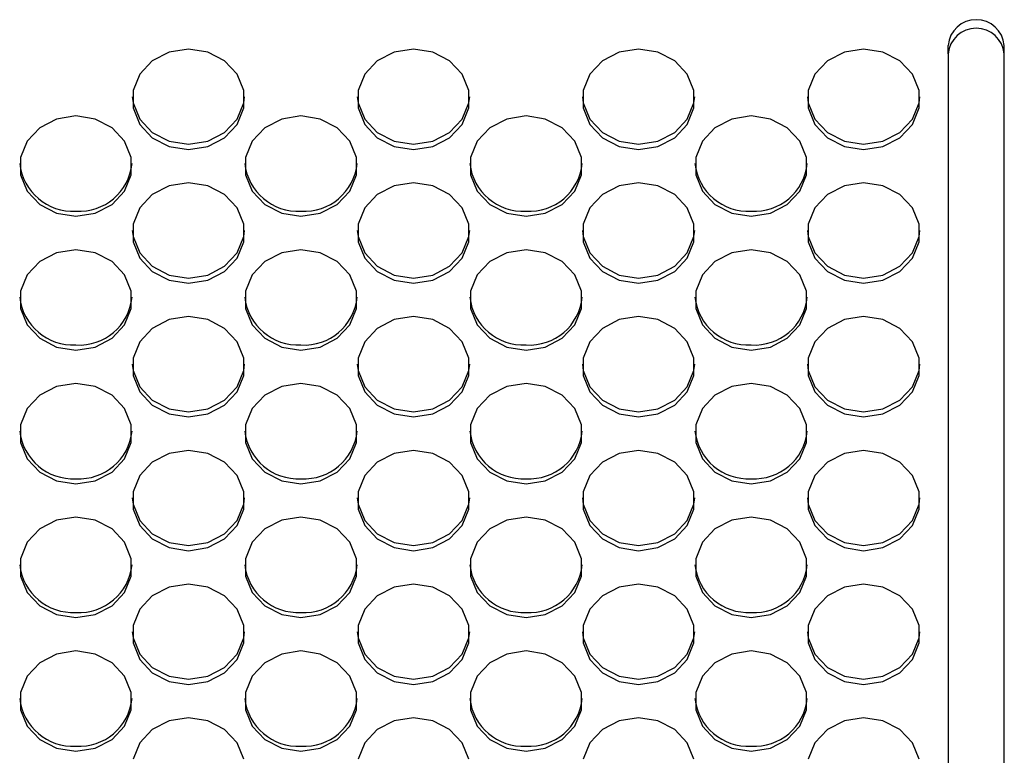
# Model space of a CAD drawing. Extents: x 21 to 584, y 19 to 408.
# Drawn here: x 278 to 288, y 175 to 183 of the extents above; entities that cross this region are included whole.
import ezdxf

# ---------------------------------------------------------------- set-up
doc = ezdxf.new("R2010")
doc.units = 0
doc.layers.add('M0', color=3, linetype='CONTINUOUS')

msp = doc.modelspace()

# ---------------------------------------------------------------- linework, layer by layer
at = {"layer": 'M0'}
for p, q in [((287.457707, 182.708805), (287.457707, 182.799602)), ((288.057707, 182.708805), (288.057707, 182.799602)), ((279.152494, 182.727327), (278.972035, 182.634494)), ((279.357707, 182.759567), (279.152494, 182.727327)), ((279.56292, 182.727327), (279.357707, 182.759567)), ((279.743379, 182.634494), (279.56292, 182.727327)), ((281.552494, 182.727327), (281.372034, 182.634494)), ((281.757706, 182.759567), (281.552494, 182.727327)), ((281.962919, 182.727327), (281.757706, 182.759567)), ((282.143379, 182.634494), (281.962919, 182.727327)), ((283.952495, 182.727327), (283.772034, 182.634494)), ((284.157706, 182.759567), (283.952495, 182.727327)), ((284.362919, 182.727327), (284.157706, 182.759567)), ((284.543379, 182.634494), (284.362919, 182.727327)), ((286.352494, 182.727327), (286.172033, 182.634494)), ((286.557707, 182.759567), (286.352494, 182.727327)), ((286.762918, 182.727327), (286.557707, 182.759567)), ((286.943378, 182.634494), (286.762918, 182.727327)), ((287.457707, 182.708805), (287.457707, 168.274489)), ((288.057707, 168.274489), (288.057707, 182.708805)), ((278.972035, 182.634494), (278.838091, 182.492266)), ((279.877322, 182.492266), (279.743379, 182.634494)), ((281.372034, 182.634494), (281.238092, 182.492266)), ((282.277321, 182.492266), (282.143379, 182.634494)), ((283.772034, 182.634494), (283.638091, 182.492266)), ((284.677322, 182.492266), (284.543379, 182.634494)), ((286.172033, 182.634494), (286.038091, 182.492266)), ((287.077322, 182.492266), (286.943378, 182.634494)), ((278.838091, 182.492266), (278.766822, 182.317797)), ((279.948592, 182.317797), (279.877322, 182.492266)), ((281.238092, 182.492266), (281.166821, 182.317797)), ((282.34859, 182.317797), (282.277321, 182.492266)), ((283.638091, 182.492266), (283.566821, 182.317797)), ((284.748591, 182.317797), (284.677322, 182.492266)), ((286.038091, 182.492266), (285.966822, 182.317797)), ((287.148591, 182.317797), (287.077322, 182.492266)), ((278.766822, 182.317797), (278.766822, 182.13213)), ((279.948592, 182.13213), (279.948592, 182.317797)), ((281.166821, 182.317797), (281.166821, 182.13213)), ((282.34859, 182.13213), (282.34859, 182.317797)), ((283.566821, 182.317797), (283.566821, 182.13213)), ((284.748591, 182.13213), (284.748591, 182.317797)), ((285.966822, 182.317797), (285.966822, 182.13213)), ((287.148591, 182.13213), (287.148591, 182.317797)), ((278.758486, 182.252202), (278.766822, 182.186609)), ((278.766822, 182.186609), (278.838091, 182.01214)), ((279.877322, 182.01214), (279.948592, 182.186609)), ((279.948592, 182.186609), (279.956927, 182.252202)), ((281.158485, 182.252202), (281.166821, 182.186609)), ((281.166821, 182.186609), (281.238092, 182.01214)), ((282.277321, 182.01214), (282.34859, 182.186609)), ((282.34859, 182.186609), (282.356928, 182.252202)), ((283.558486, 182.252202), (283.566821, 182.186609)), ((283.566821, 182.186609), (283.638091, 182.01214)), ((284.677322, 182.01214), (284.748591, 182.186609)), ((284.748591, 182.186609), (284.756927, 182.252202)), ((285.958486, 182.252202), (285.966822, 182.186609)), ((285.966822, 182.186609), (286.038091, 182.01214)), ((287.077322, 182.01214), (287.148591, 182.186609)), ((287.148591, 182.186609), (287.156927, 182.252202)), ((278.766822, 182.13213), (278.838091, 181.957661)), ((279.877322, 181.957661), (279.948592, 182.13213)), ((281.166821, 182.13213), (281.238092, 181.957661)), ((282.277321, 181.957661), (282.34859, 182.13213)), ((283.566821, 182.13213), (283.638091, 181.957661)), ((284.677322, 181.957661), (284.748591, 182.13213)), ((285.966822, 182.13213), (286.038091, 181.957661)), ((287.077322, 181.957661), (287.148591, 182.13213)), ((277.952495, 182.014521), (277.772033, 181.921688)), ((278.157707, 182.046763), (277.952495, 182.014521)), ((278.362917, 182.014521), (278.157707, 182.046763)), ((278.543379, 181.921688), (278.362917, 182.014521)), ((278.838091, 182.01214), (278.972035, 181.869911)), ((278.838091, 181.957661), (278.972035, 181.815433)), ((279.743379, 181.869911), (279.877322, 182.01214)), ((279.743379, 181.815433), (279.877322, 181.957661)), ((280.352495, 182.014521), (280.172034, 181.921688)), ((280.557706, 182.046763), (280.352495, 182.014521)), ((280.762919, 182.014521), (280.557706, 182.046763)), ((280.94338, 181.921688), (280.762919, 182.014521)), ((281.238092, 182.01214), (281.372034, 181.869911)), ((281.238092, 181.957661), (281.372034, 181.815433)), ((282.143379, 181.869911), (282.277321, 182.01214)), ((282.143379, 181.815433), (282.277321, 181.957661)), ((282.752494, 182.014521), (282.572033, 181.921688)), ((282.957707, 182.046763), (282.752494, 182.014521)), ((283.162918, 182.014521), (282.957707, 182.046763)), ((283.343379, 181.921688), (283.162918, 182.014521)), ((283.638091, 182.01214), (283.772034, 181.869911)), ((283.638091, 181.957661), (283.772034, 181.815433)), ((284.543379, 181.869911), (284.677322, 182.01214)), ((284.543379, 181.815433), (284.677322, 181.957661)), ((285.152494, 182.014521), (284.972034, 181.921688)), ((285.357707, 182.046763), (285.152494, 182.014521)), ((285.562918, 182.014521), (285.357707, 182.046763)), ((285.743379, 181.921688), (285.562918, 182.014521)), ((286.038091, 182.01214), (286.172033, 181.869911)), ((286.038091, 181.957661), (286.172033, 181.815433)), ((286.943378, 181.869911), (287.077322, 182.01214)), ((286.943378, 181.815433), (287.077322, 181.957661)), ((277.772033, 181.921688), (277.638092, 181.77946)), ((278.677323, 181.77946), (278.543379, 181.921688)), ((278.972035, 181.869911), (279.152494, 181.777079)), ((279.56292, 181.777079), (279.743379, 181.869911)), ((280.172034, 181.921688), (280.038091, 181.77946)), ((281.077322, 181.77946), (280.94338, 181.921688)), ((281.372034, 181.869911), (281.552494, 181.777079)), ((281.962919, 181.777079), (282.143379, 181.869911)), ((282.572033, 181.921688), (282.438091, 181.77946)), ((283.477322, 181.77946), (283.343379, 181.921688)), ((283.772034, 181.869911), (283.952495, 181.777079)), ((284.362919, 181.777079), (284.543379, 181.869911)), ((284.972034, 181.921688), (284.838092, 181.77946)), ((285.877321, 181.77946), (285.743379, 181.921688)), ((286.172033, 181.869911), (286.352494, 181.777079)), ((286.762918, 181.777079), (286.943378, 181.869911)), ((277.638092, 181.77946), (277.566823, 181.604991)), ((278.748592, 181.604991), (278.677323, 181.77946)), ((278.972035, 181.815433), (279.152494, 181.7226)), ((279.152494, 181.777079), (279.357707, 181.744838)), ((279.357707, 181.744838), (279.56292, 181.777079)), ((279.56292, 181.7226), (279.743379, 181.815433)), ((280.038091, 181.77946), (279.966822, 181.604991)), ((281.148591, 181.604991), (281.077322, 181.77946)), ((281.372034, 181.815433), (281.552494, 181.7226)), ((281.552494, 181.777079), (281.757706, 181.744838)), ((281.757706, 181.744838), (281.962919, 181.777079)), ((281.962919, 181.7226), (282.143379, 181.815433)), ((282.438091, 181.77946), (282.366822, 181.604991)), ((283.548591, 181.604991), (283.477322, 181.77946)), ((283.772034, 181.815433), (283.952495, 181.7226)), ((283.952495, 181.777079), (284.157706, 181.744838)), ((284.157706, 181.744838), (284.362919, 181.777079)), ((284.362919, 181.7226), (284.543379, 181.815433)), ((284.838092, 181.77946), (284.766822, 181.604991)), ((285.948592, 181.604991), (285.877321, 181.77946)), ((286.172033, 181.815433), (286.352494, 181.7226)), ((286.352494, 181.777079), (286.557707, 181.744838)), ((286.557707, 181.744838), (286.762918, 181.777079)), ((286.762918, 181.7226), (286.943378, 181.815433)), ((279.152494, 181.7226), (279.357707, 181.69036)), ((279.357707, 181.69036), (279.56292, 181.7226)), ((281.552494, 181.7226), (281.757706, 181.69036)), ((281.757706, 181.69036), (281.962919, 181.7226)), ((283.952495, 181.7226), (284.157706, 181.69036)), ((284.157706, 181.69036), (284.362919, 181.7226)), ((286.352494, 181.7226), (286.557707, 181.69036)), ((286.557707, 181.69036), (286.762918, 181.7226)), ((277.566823, 181.604991), (277.566823, 181.419324)), ((278.748592, 181.419324), (278.748592, 181.604991)), ((279.966822, 181.604991), (279.966822, 181.419324)), ((281.148591, 181.419324), (281.148591, 181.604991)), ((282.366822, 181.604991), (282.366822, 181.419324)), ((283.548591, 181.419324), (283.548591, 181.604991)), ((284.766822, 181.604991), (284.766822, 181.419324)), ((285.948592, 181.419324), (285.948592, 181.604991)), ((277.566823, 181.419324), (277.638092, 181.244855)), ((278.677323, 181.244855), (278.748592, 181.419324)), ((279.357707, 181.333957), (279.152494, 181.301715)), ((279.56292, 181.301715), (279.357707, 181.333957)), ((279.966822, 181.419324), (280.038091, 181.244855)), ((281.077322, 181.244855), (281.148591, 181.419324)), ((281.757706, 181.333957), (281.552494, 181.301715)), ((281.962919, 181.301715), (281.757706, 181.333957)), ((282.366822, 181.419324), (282.438091, 181.244855)), ((283.477322, 181.244855), (283.548591, 181.419324)), ((284.157706, 181.333957), (283.952495, 181.301715)), ((284.362919, 181.301715), (284.157706, 181.333957)), ((284.766822, 181.419324), (284.838092, 181.244855)), ((285.877321, 181.244855), (285.948592, 181.419324)), ((286.557707, 181.333957), (286.352494, 181.301715)), ((286.762918, 181.301715), (286.557707, 181.333957)), ((277.638092, 181.244855), (277.772033, 181.102627)), ((278.543379, 181.102627), (278.677323, 181.244855)), ((279.152494, 181.301715), (278.972035, 181.208882)), ((279.743379, 181.208882), (279.56292, 181.301715)), ((280.038091, 181.244855), (280.172034, 181.102627)), ((280.94338, 181.102627), (281.077322, 181.244855)), ((281.552494, 181.301715), (281.372034, 181.208882)), ((282.143379, 181.208882), (281.962919, 181.301715)), ((282.438091, 181.244855), (282.572033, 181.102627)), ((283.343379, 181.102627), (283.477322, 181.244855)), ((283.952495, 181.301715), (283.772034, 181.208882)), ((284.543379, 181.208882), (284.362919, 181.301715)), ((284.838092, 181.244855), (284.972034, 181.102627)), ((285.743379, 181.102627), (285.877321, 181.244855)), ((286.352494, 181.301715), (286.172033, 181.208882)), ((286.943378, 181.208882), (286.762918, 181.301715)), ((278.972035, 181.208882), (278.838091, 181.066654)), ((279.877322, 181.066654), (279.743379, 181.208882)), ((281.372034, 181.208882), (281.238092, 181.066654)), ((282.277321, 181.066654), (282.143379, 181.208882)), ((283.772034, 181.208882), (283.638091, 181.066654)), ((284.677322, 181.066654), (284.543379, 181.208882)), ((286.172033, 181.208882), (286.038091, 181.066654)), ((287.077322, 181.066654), (286.943378, 181.208882)), ((277.772033, 181.102627), (277.952495, 181.009794)), ((277.952495, 181.009794), (278.157707, 180.977554)), ((278.157707, 180.977554), (278.362917, 181.009794)), ((278.362917, 181.009794), (278.543379, 181.102627)), ((278.838091, 181.066654), (278.766822, 180.892185)), ((279.948592, 180.892185), (279.877322, 181.066654)), ((280.172034, 181.102627), (280.352495, 181.009794)), ((280.352495, 181.009794), (280.557706, 180.977554)), ((280.557706, 180.977554), (280.762919, 181.009794)), ((280.762919, 181.009794), (280.94338, 181.102627)), ((281.238092, 181.066654), (281.166821, 180.892185)), ((282.34859, 180.892185), (282.277321, 181.066654)), ((282.572033, 181.102627), (282.752494, 181.009794)), ((282.752494, 181.009794), (282.957707, 180.977554)), ((282.957707, 180.977554), (283.162918, 181.009794)), ((283.162918, 181.009794), (283.343379, 181.102627)), ((283.638091, 181.066654), (283.566821, 180.892185)), ((284.748591, 180.892185), (284.677322, 181.066654)), ((284.972034, 181.102627), (285.152494, 181.009794)), ((285.152494, 181.009794), (285.357707, 180.977554)), ((285.357707, 180.977554), (285.562918, 181.009794)), ((285.562918, 181.009794), (285.743379, 181.102627)), ((286.038091, 181.066654), (285.966822, 180.892185)), ((287.148591, 180.892185), (287.077322, 181.066654)), ((278.758486, 180.826592), (278.766822, 180.760998)), ((278.766822, 180.892185), (278.766822, 180.706519)), ((279.948592, 180.706519), (279.948592, 180.892185)), ((279.948592, 180.760998), (279.956927, 180.826592)), ((281.158485, 180.826592), (281.166821, 180.760998)), ((281.166821, 180.892185), (281.166821, 180.706519)), ((282.34859, 180.706519), (282.34859, 180.892185)), ((282.34859, 180.760998), (282.356928, 180.826592)), ((283.558486, 180.826592), (283.566821, 180.760998)), ((283.566821, 180.892185), (283.566821, 180.706519)), ((284.748591, 180.706519), (284.748591, 180.892185)), ((284.748591, 180.760998), (284.756927, 180.826592)), ((285.958486, 180.826592), (285.966822, 180.760998)), ((285.966822, 180.892185), (285.966822, 180.706519)), ((287.148591, 180.706519), (287.148591, 180.892185)), ((287.148591, 180.760998), (287.156927, 180.826592)), ((278.766822, 180.760998), (278.838091, 180.586528)), ((278.766822, 180.706519), (278.838091, 180.532049)), ((279.877322, 180.586528), (279.948592, 180.760998)), ((279.877322, 180.532049), (279.948592, 180.706519)), ((281.166821, 180.760998), (281.238092, 180.586528)), ((281.166821, 180.706519), (281.238092, 180.532049)), ((282.277321, 180.586528), (282.34859, 180.760998)), ((282.277321, 180.532049), (282.34859, 180.706519)), ((283.566821, 180.760998), (283.638091, 180.586528)), ((283.566821, 180.706519), (283.638091, 180.532049)), ((284.677322, 180.586528), (284.748591, 180.760998)), ((284.677322, 180.532049), (284.748591, 180.706519)), ((285.966822, 180.760998), (286.038091, 180.586528)), ((285.966822, 180.706519), (286.038091, 180.532049)), ((287.077322, 180.586528), (287.148591, 180.760998)), ((287.077322, 180.532049), (287.148591, 180.706519)), ((277.952495, 180.588911), (277.772033, 180.496076)), ((278.157707, 180.621151), (277.952495, 180.588911)), ((278.362917, 180.588911), (278.157707, 180.621151)), ((278.543379, 180.496076), (278.362917, 180.588911)), ((280.352495, 180.588911), (280.172034, 180.496076)), ((280.557706, 180.621151), (280.352495, 180.588911)), ((280.762919, 180.588911), (280.557706, 180.621151)), ((280.94338, 180.496076), (280.762919, 180.588911)), ((282.752494, 180.588911), (282.572033, 180.496076)), ((282.957707, 180.621151), (282.752494, 180.588911)), ((283.162918, 180.588911), (282.957707, 180.621151)), ((283.343379, 180.496076), (283.162918, 180.588911)), ((285.152494, 180.588911), (284.972034, 180.496076)), ((285.357707, 180.621151), (285.152494, 180.588911)), ((285.562918, 180.588911), (285.357707, 180.621151)), ((285.743379, 180.496076), (285.562918, 180.588911)), ((277.772033, 180.496076), (277.638092, 180.353848)), ((278.677323, 180.353848), (278.543379, 180.496076)), ((278.838091, 180.586528), (278.972035, 180.444301)), ((278.838091, 180.532049), (278.972035, 180.389822)), ((279.743379, 180.444301), (279.877322, 180.586528)), ((279.743379, 180.389822), (279.877322, 180.532049)), ((280.172034, 180.496076), (280.038091, 180.353848)), ((281.077322, 180.353848), (280.94338, 180.496076)), ((281.238092, 180.586528), (281.372034, 180.444301)), ((281.238092, 180.532049), (281.372034, 180.389822)), ((282.143379, 180.444301), (282.277321, 180.586528)), ((282.143379, 180.389822), (282.277321, 180.532049)), ((282.572033, 180.496076), (282.438091, 180.353848)), ((283.477322, 180.353848), (283.343379, 180.496076)), ((283.638091, 180.586528), (283.772034, 180.444301)), ((283.638091, 180.532049), (283.772034, 180.389822)), ((284.543379, 180.444301), (284.677322, 180.586528)), ((284.543379, 180.389822), (284.677322, 180.532049)), ((284.972034, 180.496076), (284.838092, 180.353848)), ((285.877321, 180.353848), (285.743379, 180.496076)), ((286.038091, 180.586528), (286.172033, 180.444301)), ((286.038091, 180.532049), (286.172033, 180.389822)), ((286.943378, 180.444301), (287.077322, 180.586528)), ((286.943378, 180.389822), (287.077322, 180.532049)), ((278.972035, 180.444301), (279.152494, 180.351467)), ((278.972035, 180.389822), (279.152494, 180.296988)), ((279.56292, 180.351467), (279.743379, 180.444301)), ((279.56292, 180.296988), (279.743379, 180.389822)), ((281.372034, 180.444301), (281.552494, 180.351467)), ((281.372034, 180.389822), (281.552494, 180.296988)), ((281.962919, 180.351467), (282.143379, 180.444301)), ((281.962919, 180.296988), (282.143379, 180.389822)), ((283.772034, 180.444301), (283.952495, 180.351467)), ((283.772034, 180.389822), (283.952495, 180.296988)), ((284.362919, 180.351467), (284.543379, 180.444301)), ((284.362919, 180.296988), (284.543379, 180.389822)), ((286.172033, 180.444301), (286.352494, 180.351467)), ((286.172033, 180.389822), (286.352494, 180.296988)), ((286.762918, 180.351467), (286.943378, 180.444301)), ((286.762918, 180.296988), (286.943378, 180.389822)), ((277.638092, 180.353848), (277.566823, 180.179379)), ((278.748592, 180.179379), (278.677323, 180.353848)), ((279.152494, 180.351467), (279.357707, 180.319226)), ((279.152494, 180.296988), (279.357707, 180.264748)), ((279.357707, 180.319226), (279.56292, 180.351467)), ((279.357707, 180.264748), (279.56292, 180.296988)), ((280.038091, 180.353848), (279.966822, 180.179379)), ((281.148591, 180.179379), (281.077322, 180.353848)), ((281.552494, 180.351467), (281.757706, 180.319226)), ((281.552494, 180.296988), (281.757706, 180.264748)), ((281.757706, 180.319226), (281.962919, 180.351467)), ((281.757706, 180.264748), (281.962919, 180.296988)), ((282.438091, 180.353848), (282.366822, 180.179379)), ((283.548591, 180.179379), (283.477322, 180.353848)), ((283.952495, 180.351467), (284.157706, 180.319226)), ((283.952495, 180.296988), (284.157706, 180.264748)), ((284.157706, 180.319226), (284.362919, 180.351467)), ((284.157706, 180.264748), (284.362919, 180.296988)), ((284.838092, 180.353848), (284.766822, 180.179379)), ((285.948592, 180.179379), (285.877321, 180.353848)), ((286.352494, 180.351467), (286.557707, 180.319226)), ((286.352494, 180.296988), (286.557707, 180.264748)), ((286.557707, 180.319226), (286.762918, 180.351467)), ((286.557707, 180.264748), (286.762918, 180.296988)), ((277.566823, 180.179379), (277.566823, 179.993713)), ((278.748592, 179.993713), (278.748592, 180.179379)), ((279.966822, 180.179379), (279.966822, 179.993713)), ((281.148591, 179.993713), (281.148591, 180.179379)), ((282.366822, 180.179379), (282.366822, 179.993713)), ((283.548591, 179.993713), (283.548591, 180.179379)), ((284.766822, 180.179379), (284.766822, 179.993713)), ((285.948592, 179.993713), (285.948592, 180.179379)), ((277.566823, 179.993713), (277.638092, 179.819245)), ((278.677323, 179.819245), (278.748592, 179.993713)), ((279.966822, 179.993713), (280.038091, 179.819245)), ((281.077322, 179.819245), (281.148591, 179.993713)), ((282.366822, 179.993713), (282.438091, 179.819245)), ((283.477322, 179.819245), (283.548591, 179.993713)), ((284.766822, 179.993713), (284.838092, 179.819245)), ((285.877321, 179.819245), (285.948592, 179.993713)), ((279.152494, 179.876105), (278.972035, 179.783272)), ((279.357707, 179.908345), (279.152494, 179.876105)), ((279.56292, 179.876105), (279.357707, 179.908345)), ((279.743379, 179.783272), (279.56292, 179.876105)), ((281.552494, 179.876105), (281.372034, 179.783272)), ((281.757706, 179.908345), (281.552494, 179.876105)), ((281.962919, 179.876105), (281.757706, 179.908345)), ((282.143379, 179.783272), (281.962919, 179.876105)), ((283.952495, 179.876105), (283.772034, 179.783272)), ((284.157706, 179.908345), (283.952495, 179.876105)), ((284.362919, 179.876105), (284.157706, 179.908345)), ((284.543379, 179.783272), (284.362919, 179.876105)), ((286.352494, 179.876105), (286.172033, 179.783272)), ((286.557707, 179.908345), (286.352494, 179.876105)), ((286.762918, 179.876105), (286.557707, 179.908345)), ((286.943378, 179.783272), (286.762918, 179.876105)), ((277.638092, 179.819245), (277.772033, 179.677016)), ((278.543379, 179.677016), (278.677323, 179.819245)), ((278.972035, 179.783272), (278.838091, 179.641043)), ((279.877322, 179.641043), (279.743379, 179.783272)), ((280.038091, 179.819245), (280.172034, 179.677016)), ((280.94338, 179.677016), (281.077322, 179.819245)), ((281.372034, 179.783272), (281.238092, 179.641043)), ((282.277321, 179.641043), (282.143379, 179.783272)), ((282.438091, 179.819245), (282.572033, 179.677016)), ((283.343379, 179.677016), (283.477322, 179.819245)), ((283.772034, 179.783272), (283.638091, 179.641043)), ((284.677322, 179.641043), (284.543379, 179.783272)), ((284.838092, 179.819245), (284.972034, 179.677016)), ((285.743379, 179.677016), (285.877321, 179.819245)), ((286.172033, 179.783272), (286.038091, 179.641043)), ((287.077322, 179.641043), (286.943378, 179.783272)), ((277.772033, 179.677016), (277.952495, 179.584183)), ((278.362917, 179.584183), (278.543379, 179.677016)), ((280.172034, 179.677016), (280.352495, 179.584183)), ((280.762919, 179.584183), (280.94338, 179.677016)), ((282.572033, 179.677016), (282.752494, 179.584183)), ((283.162918, 179.584183), (283.343379, 179.677016)), ((284.972034, 179.677016), (285.152494, 179.584183)), ((285.562918, 179.584183), (285.743379, 179.677016)), ((277.952495, 179.584183), (278.157707, 179.551942)), ((278.157707, 179.551942), (278.362917, 179.584183)), ((278.838091, 179.641043), (278.766822, 179.466573)), ((279.948592, 179.466573), (279.877322, 179.641043)), ((280.352495, 179.584183), (280.557706, 179.551942)), ((280.557706, 179.551942), (280.762919, 179.584183)), ((281.238092, 179.641043), (281.166821, 179.466573)), ((282.34859, 179.466573), (282.277321, 179.641043)), ((282.752494, 179.584183), (282.957707, 179.551942)), ((282.957707, 179.551942), (283.162918, 179.584183)), ((283.638091, 179.641043), (283.566821, 179.466573)), ((284.748591, 179.466573), (284.677322, 179.641043)), ((285.152494, 179.584183), (285.357707, 179.551942)), ((285.357707, 179.551942), (285.562918, 179.584183)), ((286.038091, 179.641043), (285.966822, 179.466573)), ((287.148591, 179.466573), (287.077322, 179.641043)), ((278.766822, 179.466573), (278.766822, 179.280908)), ((279.948592, 179.280908), (279.948592, 179.466573)), ((281.166821, 179.466573), (281.166821, 179.280908)), ((282.34859, 179.280908), (282.34859, 179.466573)), ((283.566821, 179.466573), (283.566821, 179.280908)), ((284.748591, 179.280908), (284.748591, 179.466573)), ((285.966822, 179.466573), (285.966822, 179.280908)), ((287.148591, 179.280908), (287.148591, 179.466573)), ((278.758486, 179.40098), (278.766822, 179.335386)), ((278.766822, 179.335386), (278.838091, 179.160917)), ((279.877322, 179.160917), (279.948592, 179.335386)), ((279.948592, 179.335386), (279.956927, 179.40098)), ((281.158485, 179.40098), (281.166821, 179.335386)), ((281.166821, 179.335386), (281.238092, 179.160917)), ((282.277321, 179.160917), (282.34859, 179.335386)), ((282.34859, 179.335386), (282.356928, 179.40098)), ((283.558486, 179.40098), (283.566821, 179.335386)), ((283.566821, 179.335386), (283.638091, 179.160917)), ((284.677322, 179.160917), (284.748591, 179.335386)), ((284.748591, 179.335386), (284.756927, 179.40098)), ((285.958486, 179.40098), (285.966822, 179.335386)), ((285.966822, 179.335386), (286.038091, 179.160917)), ((287.077322, 179.160917), (287.148591, 179.335386)), ((287.148591, 179.335386), (287.156927, 179.40098)), ((278.766822, 179.280908), (278.838091, 179.106439)), ((279.877322, 179.106439), (279.948592, 179.280908)), ((281.166821, 179.280908), (281.238092, 179.106439)), ((282.277321, 179.106439), (282.34859, 179.280908)), ((283.566821, 179.280908), (283.638091, 179.106439)), ((284.677322, 179.106439), (284.748591, 179.280908)), ((285.966822, 179.280908), (286.038091, 179.106439)), ((287.077322, 179.106439), (287.148591, 179.280908)), ((277.952495, 179.163299), (277.772033, 179.070466)), ((278.157707, 179.195539), (277.952495, 179.163299)), ((278.362917, 179.163299), (278.157707, 179.195539)), ((278.543379, 179.070466), (278.362917, 179.163299)), ((278.838091, 179.160917), (278.972035, 179.018689)), ((279.743379, 179.018689), (279.877322, 179.160917)), ((280.352495, 179.163299), (280.172034, 179.070466)), ((280.557706, 179.195539), (280.352495, 179.163299)), ((280.762919, 179.163299), (280.557706, 179.195539)), ((280.94338, 179.070466), (280.762919, 179.163299)), ((281.238092, 179.160917), (281.372034, 179.018689)), ((282.143379, 179.018689), (282.277321, 179.160917)), ((282.752494, 179.163299), (282.572033, 179.070466)), ((282.957707, 179.195539), (282.752494, 179.163299)), ((283.162918, 179.163299), (282.957707, 179.195539)), ((283.343379, 179.070466), (283.162918, 179.163299)), ((283.638091, 179.160917), (283.772034, 179.018689)), ((284.543379, 179.018689), (284.677322, 179.160917)), ((285.152494, 179.163299), (284.972034, 179.070466)), ((285.357707, 179.195539), (285.152494, 179.163299)), ((285.562918, 179.163299), (285.357707, 179.195539)), ((285.743379, 179.070466), (285.562918, 179.163299)), ((286.038091, 179.160917), (286.172033, 179.018689)), ((286.943378, 179.018689), (287.077322, 179.160917)), ((277.772033, 179.070466), (277.638092, 178.928237)), ((278.677323, 178.928237), (278.543379, 179.070466)), ((278.838091, 179.106439), (278.972035, 178.96421)), ((278.972035, 179.018689), (279.152494, 178.925856)), ((279.56292, 178.925856), (279.743379, 179.018689)), ((279.743379, 178.96421), (279.877322, 179.106439)), ((280.172034, 179.070466), (280.038091, 178.928237)), ((281.077322, 178.928237), (280.94338, 179.070466)), ((281.238092, 179.106439), (281.372034, 178.96421)), ((281.372034, 179.018689), (281.552494, 178.925856)), ((281.962919, 178.925856), (282.143379, 179.018689)), ((282.143379, 178.96421), (282.277321, 179.106439)), ((282.572033, 179.070466), (282.438091, 178.928237)), ((283.477322, 178.928237), (283.343379, 179.070466)), ((283.638091, 179.106439), (283.772034, 178.96421)), ((283.772034, 179.018689), (283.952495, 178.925856)), ((284.362919, 178.925856), (284.543379, 179.018689)), ((284.543379, 178.96421), (284.677322, 179.106439)), ((284.972034, 179.070466), (284.838092, 178.928237)), ((285.877321, 178.928237), (285.743379, 179.070466)), ((286.038091, 179.106439), (286.172033, 178.96421)), ((286.172033, 179.018689), (286.352494, 178.925856)), ((286.762918, 178.925856), (286.943378, 179.018689)), ((286.943378, 178.96421), (287.077322, 179.106439)), ((277.638092, 178.928237), (277.566823, 178.753769)), ((278.748592, 178.753769), (278.677323, 178.928237)), ((278.972035, 178.96421), (279.152494, 178.871377)), ((279.152494, 178.925856), (279.357707, 178.893614)), ((279.357707, 178.893614), (279.56292, 178.925856)), ((279.56292, 178.871377), (279.743379, 178.96421)), ((280.038091, 178.928237), (279.966822, 178.753769)), ((281.148591, 178.753769), (281.077322, 178.928237)), ((281.372034, 178.96421), (281.552494, 178.871377)), ((281.552494, 178.925856), (281.757706, 178.893614)), ((281.757706, 178.893614), (281.962919, 178.925856)), ((281.962919, 178.871377), (282.143379, 178.96421)), ((282.438091, 178.928237), (282.366822, 178.753769)), ((283.548591, 178.753769), (283.477322, 178.928237)), ((283.772034, 178.96421), (283.952495, 178.871377)), ((283.952495, 178.925856), (284.157706, 178.893614)), ((284.157706, 178.893614), (284.362919, 178.925856)), ((284.362919, 178.871377), (284.543379, 178.96421)), ((284.838092, 178.928237), (284.766822, 178.753769)), ((285.948592, 178.753769), (285.877321, 178.928237)), ((286.172033, 178.96421), (286.352494, 178.871377)), ((286.352494, 178.925856), (286.557707, 178.893614)), ((286.557707, 178.893614), (286.762918, 178.925856)), ((286.762918, 178.871377), (286.943378, 178.96421)), ((279.152494, 178.871377), (279.357707, 178.839136)), ((279.357707, 178.839136), (279.56292, 178.871377)), ((281.552494, 178.871377), (281.757706, 178.839136)), ((281.757706, 178.839136), (281.962919, 178.871377)), ((283.952495, 178.871377), (284.157706, 178.839136)), ((284.157706, 178.839136), (284.362919, 178.871377)), ((286.352494, 178.871377), (286.557707, 178.839136)), ((286.557707, 178.839136), (286.762918, 178.871377)), ((277.566823, 178.753769), (277.566823, 178.568102)), ((278.748592, 178.568102), (278.748592, 178.753769)), ((279.966822, 178.753769), (279.966822, 178.568102)), ((281.148591, 178.568102), (281.148591, 178.753769)), ((282.366822, 178.753769), (282.366822, 178.568102)), ((283.548591, 178.568102), (283.548591, 178.753769)), ((284.766822, 178.753769), (284.766822, 178.568102)), ((285.948592, 178.568102), (285.948592, 178.753769)), ((277.566823, 178.568102), (277.638092, 178.393633)), ((278.677323, 178.393633), (278.748592, 178.568102)), ((279.966822, 178.568102), (280.038091, 178.393633)), ((281.077322, 178.393633), (281.148591, 178.568102)), ((282.366822, 178.568102), (282.438091, 178.393633)), ((283.477322, 178.393633), (283.548591, 178.568102)), ((284.766822, 178.568102), (284.838092, 178.393633)), ((285.877321, 178.393633), (285.948592, 178.568102)), ((277.638092, 178.393633), (277.772033, 178.251404)), ((278.543379, 178.251404), (278.677323, 178.393633)), ((279.152494, 178.450493), (278.972035, 178.35766)), ((279.357707, 178.482734), (279.152494, 178.450493)), ((279.56292, 178.450493), (279.357707, 178.482734)), ((279.743379, 178.35766), (279.56292, 178.450493)), ((280.038091, 178.393633), (280.172034, 178.251404)), ((280.94338, 178.251404), (281.077322, 178.393633)), ((281.552494, 178.450493), (281.372034, 178.35766)), ((281.757706, 178.482734), (281.552494, 178.450493)), ((281.962919, 178.450493), (281.757706, 178.482734)), ((282.143379, 178.35766), (281.962919, 178.450493)), ((282.438091, 178.393633), (282.572033, 178.251404)), ((283.343379, 178.251404), (283.477322, 178.393633)), ((283.952495, 178.450493), (283.772034, 178.35766)), ((284.157706, 178.482734), (283.952495, 178.450493)), ((284.362919, 178.450493), (284.157706, 178.482734)), ((284.543379, 178.35766), (284.362919, 178.450493)), ((284.838092, 178.393633), (284.972034, 178.251404)), ((285.743379, 178.251404), (285.877321, 178.393633)), ((286.352494, 178.450493), (286.172033, 178.35766)), ((286.557707, 178.482734), (286.352494, 178.450493)), ((286.762918, 178.450493), (286.557707, 178.482734)), ((286.943378, 178.35766), (286.762918, 178.450493)), ((278.972035, 178.35766), (278.838091, 178.215431)), ((279.877322, 178.215431), (279.743379, 178.35766)), ((281.372034, 178.35766), (281.238092, 178.215431)), ((282.277321, 178.215431), (282.143379, 178.35766)), ((283.772034, 178.35766), (283.638091, 178.215431)), ((284.677322, 178.215431), (284.543379, 178.35766)), ((286.172033, 178.35766), (286.038091, 178.215431)), ((287.077322, 178.215431), (286.943378, 178.35766)), ((277.772033, 178.251404), (277.952495, 178.158571)), ((278.362917, 178.158571), (278.543379, 178.251404)), ((278.838091, 178.215431), (278.766822, 178.040963)), ((279.948592, 178.040963), (279.877322, 178.215431)), ((280.172034, 178.251404), (280.352495, 178.158571)), ((280.762919, 178.158571), (280.94338, 178.251404)), ((281.238092, 178.215431), (281.166821, 178.040963)), ((282.34859, 178.040963), (282.277321, 178.215431)), ((282.572033, 178.251404), (282.752494, 178.158571)), ((283.162918, 178.158571), (283.343379, 178.251404)), ((283.638091, 178.215431), (283.566821, 178.040963)), ((284.748591, 178.040963), (284.677322, 178.215431)), ((284.972034, 178.251404), (285.152494, 178.158571)), ((285.562918, 178.158571), (285.743379, 178.251404)), ((286.038091, 178.215431), (285.966822, 178.040963)), ((287.148591, 178.040963), (287.077322, 178.215431)), ((277.952495, 178.158571), (278.157707, 178.126331)), ((278.157707, 178.126331), (278.362917, 178.158571)), ((280.352495, 178.158571), (280.557706, 178.126331)), ((280.557706, 178.126331), (280.762919, 178.158571)), ((282.752494, 178.158571), (282.957707, 178.126331)), ((282.957707, 178.126331), (283.162918, 178.158571)), ((285.152494, 178.158571), (285.357707, 178.126331)), ((285.357707, 178.126331), (285.562918, 178.158571)), ((278.758486, 177.975369), (278.766822, 177.909774)), ((278.766822, 178.040963), (278.766822, 177.855296)), ((279.948592, 177.855296), (279.948592, 178.040963)), ((279.948592, 177.909774), (279.956927, 177.975369)), ((281.158485, 177.975369), (281.166821, 177.909774)), ((281.166821, 178.040963), (281.166821, 177.855296)), ((282.34859, 177.855296), (282.34859, 178.040963)), ((282.34859, 177.909774), (282.356928, 177.975369)), ((283.558486, 177.975369), (283.566821, 177.909774)), ((283.566821, 178.040963), (283.566821, 177.855296)), ((284.748591, 177.855296), (284.748591, 178.040963)), ((284.748591, 177.909774), (284.756927, 177.975369)), ((285.958486, 177.975369), (285.966822, 177.909774)), ((285.966822, 178.040963), (285.966822, 177.855296)), ((287.148591, 177.855296), (287.148591, 178.040963)), ((287.148591, 177.909774), (287.156927, 177.975369)), ((278.766822, 177.909774), (278.838091, 177.735305)), ((279.877322, 177.735305), (279.948592, 177.909774)), ((281.166821, 177.909774), (281.238092, 177.735305)), ((282.277321, 177.735305), (282.34859, 177.909774)), ((283.566821, 177.909774), (283.638091, 177.735305)), ((284.677322, 177.735305), (284.748591, 177.909774)), ((285.966822, 177.909774), (286.038091, 177.735305)), ((287.077322, 177.735305), (287.148591, 177.909774)), ((278.157707, 177.769928), (277.952495, 177.737687)), ((278.362917, 177.737687), (278.157707, 177.769928)), ((278.766822, 177.855296), (278.838091, 177.680827)), ((279.877322, 177.680827), (279.948592, 177.855296)), ((280.557706, 177.769928), (280.352495, 177.737687)), ((280.762919, 177.737687), (280.557706, 177.769928)), ((281.166821, 177.855296), (281.238092, 177.680827)), ((282.277321, 177.680827), (282.34859, 177.855296)), ((282.957707, 177.769928), (282.752494, 177.737687)), ((283.162918, 177.737687), (282.957707, 177.769928)), ((283.566821, 177.855296), (283.638091, 177.680827)), ((284.677322, 177.680827), (284.748591, 177.855296)), ((285.357707, 177.769928), (285.152494, 177.737687)), ((285.562918, 177.737687), (285.357707, 177.769928)), ((285.966822, 177.855296), (286.038091, 177.680827)), ((287.077322, 177.680827), (287.148591, 177.855296)), ((277.952495, 177.737687), (277.772033, 177.644854)), ((278.543379, 177.644854), (278.362917, 177.737687)), ((278.838091, 177.735305), (278.972035, 177.593077)), ((278.838091, 177.680827), (278.972035, 177.538598)), ((279.743379, 177.593077), (279.877322, 177.735305)), ((279.743379, 177.538598), (279.877322, 177.680827)), ((280.352495, 177.737687), (280.172034, 177.644854)), ((280.94338, 177.644854), (280.762919, 177.737687)), ((281.238092, 177.735305), (281.372034, 177.593077)), ((281.238092, 177.680827), (281.372034, 177.538598)), ((282.143379, 177.593077), (282.277321, 177.735305)), ((282.143379, 177.538598), (282.277321, 177.680827)), ((282.752494, 177.737687), (282.572033, 177.644854)), ((283.343379, 177.644854), (283.162918, 177.737687)), ((283.638091, 177.735305), (283.772034, 177.593077)), ((283.638091, 177.680827), (283.772034, 177.538598)), ((284.543379, 177.593077), (284.677322, 177.735305)), ((284.543379, 177.538598), (284.677322, 177.680827)), ((285.152494, 177.737687), (284.972034, 177.644854)), ((285.743379, 177.644854), (285.562918, 177.737687)), ((286.038091, 177.735305), (286.172033, 177.593077)), ((286.038091, 177.680827), (286.172033, 177.538598)), ((286.943378, 177.593077), (287.077322, 177.735305)), ((286.943378, 177.538598), (287.077322, 177.680827)), ((277.772033, 177.644854), (277.638092, 177.502625)), ((278.677323, 177.502625), (278.543379, 177.644854)), ((278.972035, 177.593077), (279.152494, 177.500244)), ((279.56292, 177.500244), (279.743379, 177.593077)), ((280.172034, 177.644854), (280.038091, 177.502625)), ((281.077322, 177.502625), (280.94338, 177.644854)), ((281.372034, 177.593077), (281.552494, 177.500244)), ((281.962919, 177.500244), (282.143379, 177.593077)), ((282.572033, 177.644854), (282.438091, 177.502625)), ((283.477322, 177.502625), (283.343379, 177.644854)), ((283.772034, 177.593077), (283.952495, 177.500244)), ((284.362919, 177.500244), (284.543379, 177.593077)), ((284.972034, 177.644854), (284.838092, 177.502625)), ((285.877321, 177.502625), (285.743379, 177.644854)), ((286.172033, 177.593077), (286.352494, 177.500244)), ((286.762918, 177.500244), (286.943378, 177.593077)), ((277.638092, 177.502625), (277.566823, 177.328157)), ((278.748592, 177.328157), (278.677323, 177.502625)), ((278.972035, 177.538598), (279.152494, 177.445765)), ((279.152494, 177.500244), (279.357707, 177.468004)), ((279.152494, 177.445765), (279.357707, 177.413525)), ((279.357707, 177.468004), (279.56292, 177.500244)), ((279.357707, 177.413525), (279.56292, 177.445765)), ((279.56292, 177.445765), (279.743379, 177.538598)), ((280.038091, 177.502625), (279.966822, 177.328157)), ((281.148591, 177.328157), (281.077322, 177.502625)), ((281.372034, 177.538598), (281.552494, 177.445765)), ((281.552494, 177.500244), (281.757706, 177.468004)), ((281.552494, 177.445765), (281.757706, 177.413525)), ((281.757706, 177.468004), (281.962919, 177.500244)), ((281.757706, 177.413525), (281.962919, 177.445765)), ((281.962919, 177.445765), (282.143379, 177.538598)), ((282.438091, 177.502625), (282.366822, 177.328157)), ((283.548591, 177.328157), (283.477322, 177.502625)), ((283.772034, 177.538598), (283.952495, 177.445765)), ((283.952495, 177.500244), (284.157706, 177.468004)), ((283.952495, 177.445765), (284.157706, 177.413525)), ((284.157706, 177.468004), (284.362919, 177.500244)), ((284.157706, 177.413525), (284.362919, 177.445765)), ((284.362919, 177.445765), (284.543379, 177.538598)), ((284.838092, 177.502625), (284.766822, 177.328157)), ((285.948592, 177.328157), (285.877321, 177.502625)), ((286.172033, 177.538598), (286.352494, 177.445765)), ((286.352494, 177.500244), (286.557707, 177.468004)), ((286.352494, 177.445765), (286.557707, 177.413525)), ((286.557707, 177.468004), (286.762918, 177.500244)), ((286.557707, 177.413525), (286.762918, 177.445765)), ((286.762918, 177.445765), (286.943378, 177.538598)), ((277.566823, 177.328157), (277.566823, 177.142491)), ((278.748592, 177.142491), (278.748592, 177.328157)), ((279.966822, 177.328157), (279.966822, 177.142491)), ((281.148591, 177.142491), (281.148591, 177.328157)), ((282.366822, 177.328157), (282.366822, 177.142491)), ((283.548591, 177.142491), (283.548591, 177.328157)), ((284.766822, 177.328157), (284.766822, 177.142491)), ((285.948592, 177.142491), (285.948592, 177.328157)), ((277.566823, 177.142491), (277.638092, 176.968021)), ((278.677323, 176.968021), (278.748592, 177.142491)), ((279.966822, 177.142491), (280.038091, 176.968021)), ((281.077322, 176.968021), (281.148591, 177.142491)), ((282.366822, 177.142491), (282.438091, 176.968021)), ((283.477322, 176.968021), (283.548591, 177.142491)), ((284.766822, 177.142491), (284.838092, 176.968021)), ((285.877321, 176.968021), (285.948592, 177.142491)), ((279.152494, 177.024882), (278.972035, 176.932048)), ((279.357707, 177.057122), (279.152494, 177.024882)), ((279.56292, 177.024882), (279.357707, 177.057122)), ((279.743379, 176.932048), (279.56292, 177.024882)), ((281.552494, 177.024882), (281.372034, 176.932048)), ((281.757706, 177.057122), (281.552494, 177.024882)), ((281.962919, 177.024882), (281.757706, 177.057122)), ((282.143379, 176.932048), (281.962919, 177.024882)), ((283.952495, 177.024882), (283.772034, 176.932048)), ((284.157706, 177.057122), (283.952495, 177.024882)), ((284.362919, 177.024882), (284.157706, 177.057122)), ((284.543379, 176.932048), (284.362919, 177.024882)), ((286.352494, 177.024882), (286.172033, 176.932048)), ((286.557707, 177.057122), (286.352494, 177.024882)), ((286.762918, 177.024882), (286.557707, 177.057122)), ((286.943378, 176.932048), (286.762918, 177.024882)), ((277.638092, 176.968021), (277.772033, 176.825794)), ((278.543379, 176.825794), (278.677323, 176.968021)), ((278.972035, 176.932048), (278.838091, 176.789819)), ((279.877322, 176.789819), (279.743379, 176.932048)), ((280.038091, 176.968021), (280.172034, 176.825794)), ((280.94338, 176.825794), (281.077322, 176.968021)), ((281.372034, 176.932048), (281.238092, 176.789819)), ((282.277321, 176.789819), (282.143379, 176.932048)), ((282.438091, 176.968021), (282.572033, 176.825794)), ((283.343379, 176.825794), (283.477322, 176.968021)), ((283.772034, 176.932048), (283.638091, 176.789819)), ((284.677322, 176.789819), (284.543379, 176.932048)), ((284.838092, 176.968021), (284.972034, 176.825794)), ((285.743379, 176.825794), (285.877321, 176.968021)), ((286.172033, 176.932048), (286.038091, 176.789819)), ((287.077322, 176.789819), (286.943378, 176.932048)), ((277.772033, 176.825794), (277.952495, 176.73296)), ((278.362917, 176.73296), (278.543379, 176.825794)), ((280.172034, 176.825794), (280.352495, 176.73296)), ((280.762919, 176.73296), (280.94338, 176.825794)), ((282.572033, 176.825794), (282.752494, 176.73296)), ((283.162918, 176.73296), (283.343379, 176.825794)), ((284.972034, 176.825794), (285.152494, 176.73296)), ((285.562918, 176.73296), (285.743379, 176.825794)), ((277.952495, 176.73296), (278.157707, 176.700719)), ((278.157707, 176.700719), (278.362917, 176.73296)), ((278.838091, 176.789819), (278.766822, 176.615351)), ((279.948592, 176.615351), (279.877322, 176.789819)), ((280.352495, 176.73296), (280.557706, 176.700719)), ((280.557706, 176.700719), (280.762919, 176.73296)), ((281.238092, 176.789819), (281.166821, 176.615351)), ((282.34859, 176.615351), (282.277321, 176.789819)), ((282.752494, 176.73296), (282.957707, 176.700719)), ((282.957707, 176.700719), (283.162918, 176.73296)), ((283.638091, 176.789819), (283.566821, 176.615351)), ((284.748591, 176.615351), (284.677322, 176.789819)), ((285.152494, 176.73296), (285.357707, 176.700719)), ((285.357707, 176.700719), (285.562918, 176.73296)), ((286.038091, 176.789819), (285.966822, 176.615351)), ((287.148591, 176.615351), (287.077322, 176.789819)), ((278.766822, 176.615351), (278.766822, 176.429685)), ((279.948592, 176.429685), (279.948592, 176.615351)), ((281.166821, 176.615351), (281.166821, 176.429685)), ((282.34859, 176.429685), (282.34859, 176.615351)), ((283.566821, 176.615351), (283.566821, 176.429685)), ((284.748591, 176.429685), (284.748591, 176.615351)), ((285.966822, 176.615351), (285.966822, 176.429685)), ((287.148591, 176.429685), (287.148591, 176.615351)), ((278.758486, 176.549757), (278.766822, 176.484164)), ((279.948592, 176.484164), (279.956927, 176.549757)), ((281.158485, 176.549757), (281.166821, 176.484164)), ((282.34859, 176.484164), (282.356928, 176.549757)), ((283.558486, 176.549757), (283.566821, 176.484164)), ((284.748591, 176.484164), (284.756927, 176.549757)), ((285.958486, 176.549757), (285.966822, 176.484164)), ((287.148591, 176.484164), (287.156927, 176.549757)), ((278.766822, 176.484164), (278.838091, 176.309694)), ((278.766822, 176.429685), (278.838091, 176.255216)), ((279.877322, 176.309694), (279.948592, 176.484164)), ((279.877322, 176.255216), (279.948592, 176.429685)), ((281.166821, 176.484164), (281.238092, 176.309694)), ((281.166821, 176.429685), (281.238092, 176.255216)), ((282.277321, 176.309694), (282.34859, 176.484164)), ((282.277321, 176.255216), (282.34859, 176.429685)), ((283.566821, 176.484164), (283.638091, 176.309694)), ((283.566821, 176.429685), (283.638091, 176.255216)), ((284.677322, 176.309694), (284.748591, 176.484164)), ((284.677322, 176.255216), (284.748591, 176.429685)), ((285.966822, 176.484164), (286.038091, 176.309694)), ((285.966822, 176.429685), (286.038091, 176.255216)), ((287.077322, 176.309694), (287.148591, 176.484164)), ((287.077322, 176.255216), (287.148591, 176.429685)), ((277.952495, 176.312076), (277.772033, 176.219243)), ((278.157707, 176.344316), (277.952495, 176.312076)), ((278.362917, 176.312076), (278.157707, 176.344316)), ((278.543379, 176.219243), (278.362917, 176.312076)), ((278.838091, 176.309694), (278.972035, 176.167466)), ((279.743379, 176.167466), (279.877322, 176.309694)), ((280.352495, 176.312076), (280.172034, 176.219243)), ((280.557706, 176.344316), (280.352495, 176.312076)), ((280.762919, 176.312076), (280.557706, 176.344316)), ((280.94338, 176.219243), (280.762919, 176.312076)), ((281.238092, 176.309694), (281.372034, 176.167466)), ((282.143379, 176.167466), (282.277321, 176.309694)), ((282.752494, 176.312076), (282.572033, 176.219243)), ((282.957707, 176.344316), (282.752494, 176.312076)), ((283.162918, 176.312076), (282.957707, 176.344316)), ((283.343379, 176.219243), (283.162918, 176.312076)), ((283.638091, 176.309694), (283.772034, 176.167466)), ((284.543379, 176.167466), (284.677322, 176.309694)), ((285.152494, 176.312076), (284.972034, 176.219243)), ((285.357707, 176.344316), (285.152494, 176.312076)), ((285.562918, 176.312076), (285.357707, 176.344316)), ((285.743379, 176.219243), (285.562918, 176.312076)), ((286.038091, 176.309694), (286.172033, 176.167466)), ((286.943378, 176.167466), (287.077322, 176.309694)), ((277.772033, 176.219243), (277.638092, 176.077014)), ((278.677323, 176.077014), (278.543379, 176.219243)), ((278.838091, 176.255216), (278.972035, 176.112987)), ((279.743379, 176.112987), (279.877322, 176.255216)), ((280.172034, 176.219243), (280.038091, 176.077014)), ((281.077322, 176.077014), (280.94338, 176.219243)), ((281.238092, 176.255216), (281.372034, 176.112987)), ((282.143379, 176.112987), (282.277321, 176.255216)), ((282.572033, 176.219243), (282.438091, 176.077014)), ((283.477322, 176.077014), (283.343379, 176.219243)), ((283.638091, 176.255216), (283.772034, 176.112987)), ((284.543379, 176.112987), (284.677322, 176.255216)), ((284.972034, 176.219243), (284.838092, 176.077014)), ((285.877321, 176.077014), (285.743379, 176.219243)), ((286.038091, 176.255216), (286.172033, 176.112987)), ((286.943378, 176.112987), (287.077322, 176.255216)), ((277.638092, 176.077014), (277.566823, 175.902545)), ((278.748592, 175.902545), (278.677323, 176.077014)), ((278.972035, 176.167466), (279.152494, 176.074633)), ((278.972035, 176.112987), (279.152494, 176.020154)), ((279.152494, 176.074633), (279.357707, 176.042393)), ((279.357707, 176.042393), (279.56292, 176.074633)), ((279.56292, 176.074633), (279.743379, 176.167466)), ((279.56292, 176.020154), (279.743379, 176.112987)), ((280.038091, 176.077014), (279.966822, 175.902545)), ((281.148591, 175.902545), (281.077322, 176.077014)), ((281.372034, 176.167466), (281.552494, 176.074633)), ((281.372034, 176.112987), (281.552494, 176.020154)), ((281.552494, 176.074633), (281.757706, 176.042393)), ((281.757706, 176.042393), (281.962919, 176.074633)), ((281.962919, 176.074633), (282.143379, 176.167466)), ((281.962919, 176.020154), (282.143379, 176.112987)), ((282.438091, 176.077014), (282.366822, 175.902545)), ((283.548591, 175.902545), (283.477322, 176.077014)), ((283.772034, 176.167466), (283.952495, 176.074633)), ((283.772034, 176.112987), (283.952495, 176.020154)), ((283.952495, 176.074633), (284.157706, 176.042393)), ((284.157706, 176.042393), (284.362919, 176.074633)), ((284.362919, 176.074633), (284.543379, 176.167466)), ((284.362919, 176.020154), (284.543379, 176.112987)), ((284.838092, 176.077014), (284.766822, 175.902545)), ((285.948592, 175.902545), (285.877321, 176.077014)), ((286.172033, 176.167466), (286.352494, 176.074633)), ((286.172033, 176.112987), (286.352494, 176.020154)), ((286.352494, 176.074633), (286.557707, 176.042393)), ((286.557707, 176.042393), (286.762918, 176.074633)), ((286.762918, 176.074633), (286.943378, 176.167466)), ((286.762918, 176.020154), (286.943378, 176.112987)), ((279.152494, 176.020154), (279.357707, 175.987913)), ((279.357707, 175.987913), (279.56292, 176.020154)), ((281.552494, 176.020154), (281.757706, 175.987913)), ((281.757706, 175.987913), (281.962919, 176.020154)), ((283.952495, 176.020154), (284.157706, 175.987913)), ((284.157706, 175.987913), (284.362919, 176.020154)), ((286.352494, 176.020154), (286.557707, 175.987913)), ((286.557707, 175.987913), (286.762918, 176.020154)), ((277.566823, 175.902545), (277.566823, 175.716879)), ((278.748592, 175.716879), (278.748592, 175.902545)), ((279.966822, 175.902545), (279.966822, 175.716879)), ((281.148591, 175.716879), (281.148591, 175.902545)), ((282.366822, 175.902545), (282.366822, 175.716879)), ((283.548591, 175.716879), (283.548591, 175.902545)), ((284.766822, 175.902545), (284.766822, 175.716879)), ((285.948592, 175.716879), (285.948592, 175.902545)), ((277.566823, 175.716879), (277.638092, 175.54241)), ((278.677323, 175.54241), (278.748592, 175.716879)), ((279.966822, 175.716879), (280.038091, 175.54241)), ((281.077322, 175.54241), (281.148591, 175.716879)), ((282.366822, 175.716879), (282.438091, 175.54241)), ((283.477322, 175.54241), (283.548591, 175.716879)), ((284.766822, 175.716879), (284.838092, 175.54241)), ((285.877321, 175.54241), (285.948592, 175.716879)), ((279.152494, 175.59927), (278.972035, 175.506437)), ((279.357707, 175.631511), (279.152494, 175.59927)), ((279.56292, 175.59927), (279.357707, 175.631511)), ((279.743379, 175.506437), (279.56292, 175.59927)), ((281.552494, 175.59927), (281.372034, 175.506437)), ((281.757706, 175.631511), (281.552494, 175.59927)), ((281.962919, 175.59927), (281.757706, 175.631511)), ((282.143379, 175.506437), (281.962919, 175.59927)), ((283.952495, 175.59927), (283.772034, 175.506437)), ((284.157706, 175.631511), (283.952495, 175.59927)), ((284.362919, 175.59927), (284.157706, 175.631511)), ((284.543379, 175.506437), (284.362919, 175.59927)), ((286.352494, 175.59927), (286.172033, 175.506437)), ((286.557707, 175.631511), (286.352494, 175.59927)), ((286.762918, 175.59927), (286.557707, 175.631511)), ((286.943378, 175.506437), (286.762918, 175.59927)), ((277.638092, 175.54241), (277.772033, 175.400182)), ((278.543379, 175.400182), (278.677323, 175.54241)), ((278.972035, 175.506437), (278.838091, 175.364209)), ((279.877322, 175.364209), (279.743379, 175.506437)), ((280.038091, 175.54241), (280.172034, 175.400182)), ((280.94338, 175.400182), (281.077322, 175.54241)), ((281.372034, 175.506437), (281.238092, 175.364209)), ((282.277321, 175.364209), (282.143379, 175.506437)), ((282.438091, 175.54241), (282.572033, 175.400182)), ((283.343379, 175.400182), (283.477322, 175.54241)), ((283.772034, 175.506437), (283.638091, 175.364209)), ((284.677322, 175.364209), (284.543379, 175.506437)), ((284.838092, 175.54241), (284.972034, 175.400182)), ((285.743379, 175.400182), (285.877321, 175.54241)), ((286.172033, 175.506437), (286.038091, 175.364209)), ((287.077322, 175.364209), (286.943378, 175.506437)), ((277.772033, 175.400182), (277.952495, 175.307348)), ((278.362917, 175.307348), (278.543379, 175.400182)), ((278.838091, 175.364209), (278.766822, 175.189739)), ((279.948592, 175.189739), (279.877322, 175.364209)), ((280.172034, 175.400182), (280.352495, 175.307348)), ((280.762919, 175.307348), (280.94338, 175.400182)), ((281.238092, 175.364209), (281.166821, 175.189739)), ((282.34859, 175.189739), (282.277321, 175.364209)), ((282.572033, 175.400182), (282.752494, 175.307348)), ((283.162918, 175.307348), (283.343379, 175.400182)), ((283.638091, 175.364209), (283.566821, 175.189739)), ((284.748591, 175.189739), (284.677322, 175.364209)), ((284.972034, 175.400182), (285.152494, 175.307348)), ((285.562918, 175.307348), (285.743379, 175.400182)), ((286.038091, 175.364209), (285.966822, 175.189739)), ((287.148591, 175.189739), (287.077322, 175.364209)), ((277.952495, 175.307348), (278.157707, 175.275108)), ((278.157707, 175.275108), (278.362917, 175.307348)), ((280.352495, 175.307348), (280.557706, 175.275108)), ((280.557706, 175.275108), (280.762919, 175.307348)), ((282.752494, 175.307348), (282.957707, 175.275108)), ((282.957707, 175.275108), (283.162918, 175.307348)), ((285.152494, 175.307348), (285.357707, 175.275108)), ((285.357707, 175.275108), (285.562918, 175.307348))]:
    msp.add_line(p, q, dxfattribs=at)
for centre, radius, start, end in [((287.757707, 182.771679), 0.301297, 5.317543, 174.682457), ((287.757707, 182.680882), 0.301297, 5.317543, 174.682457), ((278.126908, 181.603192), 0.57199, 186.403579, 273.086657), ((278.193426, 181.597382), 0.566477, 266.384871, 354.124893), ((280.526909, 181.603195), 0.571992, 186.4038, 273.086436), ((280.593426, 181.597381), 0.566476, 266.384746, 354.125018), ((282.926908, 181.603193), 0.57199, 186.403659, 273.086577), ((282.993426, 181.597382), 0.566477, 266.384808, 354.124956), ((285.326912, 181.603199), 0.571996, 186.404214, 273.086162), ((285.393425, 181.597383), 0.566478, 266.384935, 354.124829), ((278.126911, 180.177583), 0.571993, 186.403857, 273.086379), ((278.193424, 180.171773), 0.56648, 266.385129, 354.124635), ((280.526911, 180.177586), 0.571995, 186.404078, 273.086158), ((280.593424, 180.171772), 0.566479, 266.385004, 354.12476), ((282.926911, 180.177584), 0.571993, 186.403937, 273.086299), ((282.993424, 180.171773), 0.566479, 266.385067, 354.124698), ((285.326915, 180.17759), 0.571999, 186.404492, 273.085884), ((285.393423, 180.171774), 0.566481, 266.385193, 354.124571), ((278.126907, 178.751969), 0.571989, 186.403698, 273.086704), ((278.193427, 178.74616), 0.566477, 266.384826, 354.124772), ((280.526908, 178.751972), 0.571992, 186.403919, 273.086483), ((280.593427, 178.746158), 0.566476, 266.384702, 354.124897), ((282.926907, 178.75197), 0.57199, 186.403778, 273.086624), ((282.993426, 178.746159), 0.566476, 266.384764, 354.124834), ((285.326912, 178.751976), 0.571996, 186.404333, 273.086209), ((285.393426, 178.74616), 0.566478, 266.38489, 354.124708), ((278.126909, 177.326359), 0.571991, 186.40368, 273.086556), ((278.193426, 177.320548), 0.566477, 266.384871, 354.124893), ((280.52691, 177.326361), 0.571993, 186.4039, 273.086335), ((280.593426, 177.320547), 0.566476, 266.384746, 354.125018), ((282.926909, 177.32636), 0.571991, 186.403759, 273.086476), ((282.993426, 177.320547), 0.566477, 266.384808, 354.124956), ((285.326913, 177.326366), 0.571997, 186.404315, 273.086062), ((285.393425, 177.320549), 0.566478, 266.384935, 354.124829), ((278.126908, 175.900747), 0.57199, 186.403591, 273.086645), ((278.193426, 175.894937), 0.566477, 266.38487, 354.124894), ((280.526909, 175.900749), 0.571992, 186.403811, 273.086424), ((280.593426, 175.894935), 0.566476, 266.384745, 354.125019), ((282.926908, 175.900747), 0.571991, 186.40367, 273.086565), ((282.993426, 175.894936), 0.566477, 266.384808, 354.124957), ((285.326912, 175.900754), 0.571996, 186.404226, 273.086151), ((285.393425, 175.894937), 0.566478, 266.384934, 354.12483)]:
    msp.add_arc(centre, radius, start, end, dxfattribs=at)

doc.saveas('drawing.dxf')
